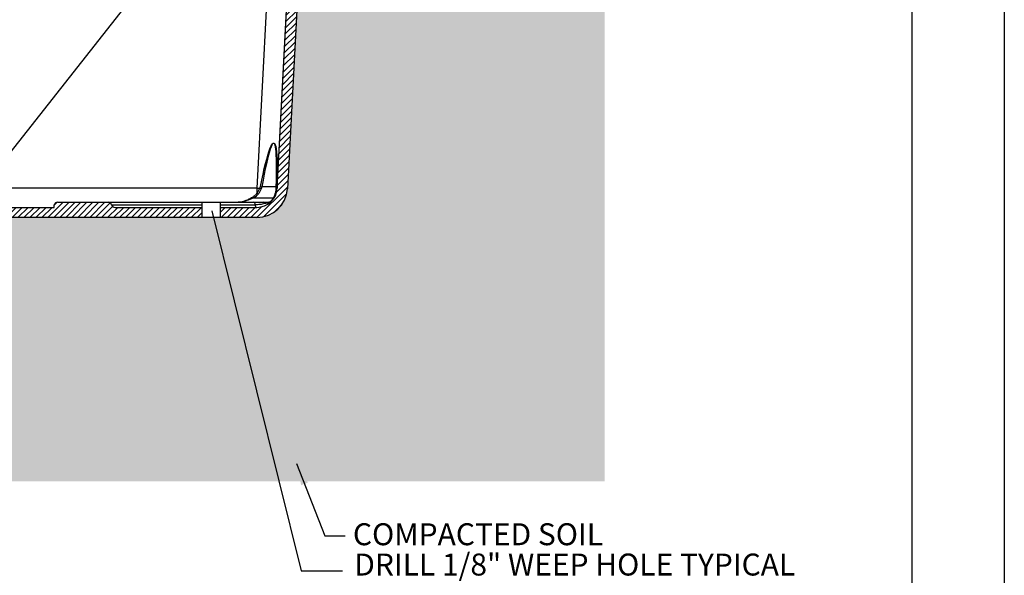
# Model space of a CAD drawing. Units: inches. Extents: x 0 to 217, y 0 to 280.
# Drawn here: x 109 to 216, y 93 to 154 of the extents above; entities that cross this region are included whole.
import ezdxf

# ---------------------------------------------------------------- set-up
doc = ezdxf.new("R2010")
doc.units = ezdxf.units.IN
doc.header["$LTSCALE"] = 10
doc.header["$MEASUREMENT"] = 0
doc.layers.get('Defpoints').update_dxf_attribs({"linetype": 'CONTINUOUS'})
for name, color, linetype in [('588-LOGO$0$FRAME', 7, 'CONTINUOUS'), ('CADdetails-11-VERYFINE', 11, 'CONTINUOUS'), ('CADdetails-7-VERYFINE', 7, 'CONTINUOUS')]:
    doc.layers.add(name, color=color, linetype=linetype)
doc.layers.add('CADdetails-9-EXTRAFINE', color=9, linetype='CONTINUOUS', lineweight=0)
doc.styles.add('CADdetails-DIMENSIONS', font='ARIALN.TTF', dxfattribs={"height": 2.38})
doc.dimstyles.new('CADdetails-LEADER', dxfattribs={"dimtxt": 2.38, "dimasz": 2.38, "dimexe": 0.5, "dimexo": 1.5, "dimgap": 1, "dimtad": 0, "dimzin": 0, "dimdsep": 46, "dimtxsty": 'CADdetails-DIMENSIONS', "dimcen": 1, "dimclrd": 256, "dimclre": 256, "dimclrt": 256, "dimadec": 0, "dimazin": 0, "dimtfac": 1, "dimtdec": 4, "dimtofl": 0, "dimtmove": 0, "dimatfit": 3, "dimfxl": 1, "dimtolj": 1, "dimtzin": 0, "dimarcsym": 0})

msp = doc.modelspace()

# ---------------------------------------------------------------- hatches: boundary and pattern name
at = {"layer": 'CADdetails-9-EXTRAFINE'}
h = msp.add_hatch(dxfattribs=at)
h.set_pattern_fill('ANSI31', color=256, scale=3.660121307612245, style=0)
h.set_pattern_definition([(44.99999999999999, (68.90809917018115, 121.0462921347762), (-0.3235120745722489, 0.3235120745722489), [])])
edge = h.paths.add_edge_path()
edge.add_spline(control_points=[(140.1199585486542, 169.2004115169317), (140.1600404439893, 169.965219640525), (140.1994307565116, 170.716831577933), (140.2574866678938, 171.8246043585487), (140.276699194129, 172.1912011977595), (140.3145617156871, 172.913661146952), (140.3518782322777, 173.6257027007261), (140.3881085363022, 174.3170180840554), (140.4148712064454, 174.8276802511872), (140.4237297538838, 174.9967114057121), (140.4412522363766, 175.3310602892672), (140.4499217832078, 175.4964850973739), (140.4741641488101, 175.9590569890663), (140.4895242053921, 176.252144328237), (140.5045804985444, 176.5394355158865)], knot_values=[0, 0, 0, 0, 0.1249999999999998, 0.1249999999999998, 0.1875, 0.1875, 0.2500000000000002, 0.3125000000000004, 0.3125000000000004, 0.3437500000000004, 0.3437500000000004, 0.3750000000000004, 0.3750000000000004, 0.4320627845904525, 0.4320627845904525, 0.4320627845904525, 0.4320627845904525], degree=3, periodic=0)
edge.add_spline(control_points=[(140.5045804985444, 176.5394355158865), (140.5060151342658, 176.5668099961844), (140.507447012061, 176.5941318521151), (140.5253036594926, 176.9348569825403), (140.541382291379, 177.2416555553185), (140.5884104374365, 178.1390060384108), (140.6179668798631, 178.7029765563564), (140.6596210896152, 179.4977862262574), (140.6730747257327, 179.7544968959603), (140.6913861226809, 180.1038991640716), (140.6966905275817, 180.2051132390319), (140.7019046120308, 180.3046038971055)], knot_values=[0.4320627845904525, 0.4320627845904525, 0.4320627845904525, 0.4320627845904525, 0.4375000000000006, 0.4375000000000006, 0.5000000000000009, 0.5000000000000009, 0.625000000000001, 0.625000000000001, 0.6875000000000009, 0.6875000000000009, 0.7136045281365759, 0.7136045281365759, 0.7136045281365759, 0.7136045281365759], degree=3, periodic=0)
edge.add_spline(control_points=[(140.7019046120308, 180.3046038971055), (140.7019129904075, 180.3047637660577), (140.7019213685511, 180.3049236305601), (140.7019297464615, 180.3050834906125)], knot_values=[0.7136045281365759, 0.7136045281365759, 0.7136045281365759, 0.7136045281365759, 0.7136464748242786, 0.7136464748242786, 0.7136464748242786, 0.7136464748242786], degree=3, periodic=0)
edge.add_spline(control_points=[(140.7019297464615, 180.3050834906125), (140.7091905480004, 180.4436278372384), (140.7284580107134, 180.8112729268921), (140.7464332649396, 181.1542612097789), (140.7626994416595, 181.4646383511577), (140.7679895587656, 181.5655797987547), (140.7782710056294, 181.761761491709), (140.7832672773595, 181.8570960355202), (140.8075298800366, 182.3200540736014), (140.8246525746368, 182.646774549731), (140.8394514889247, 182.9291546560893)], knot_values=[0.7136464748242786, 0.7136464748242786, 0.7136464748242786, 0.7136464748242786, 0.7500000000000007, 0.8125000000000004, 0.8125000000000004, 0.8437500000000003, 0.8437500000000003, 0.8750000000000001, 0.8750000000000001, 1, 1, 1, 1], degree=3, periodic=0)
edge.add_line((140.8394514889247, 182.9291546560893), (141.0597947456959, 187.133554456759))
edge.add_arc((143.917264911138, 186.9855594004113), 2.861300103640805, 176.9648331845116, 177.0351668155256, ccw=False)
edge.add_line((141.0599785704329, 187.1370620416922), (142.0419222585294, 205.8736637739138))
edge.add_arc((144.2349854016691, 205.7587302047543), 2.196072784567348, 90.00000000000028, 177.0000000000009, ccw=False)
edge.add_line((144.2349854016691, 207.9548029893217), (146.3526847588161, 207.9548029893217))
edge.add_arc((146.3526847588161, 209.6018575777473), 1.647054588425528, 270.0000000000003, 347.3274524494187)
edge.add_spline(control_points=[(147.5950695932406, 207.7733361655698), (147.6372181074559, 207.9278381739514), (147.6810180002038, 208.0760778249048), (147.767499789875, 208.3670691988129), (147.8101146840682, 208.5098734055441), (147.8867962992534, 208.7957467940826), (147.9206406542117, 208.9385056876853), (147.9593166296854, 209.1540007269), (147.970210107316, 209.2260399845224), (147.9873905394344, 209.3705547338232), (147.9936866809406, 209.4432361824592), (147.9974821161709, 209.5156574008776)], knot_values=[0, 0, 0, 0, 0.250000000000001, 0.250000000000001, 0.5000000000000013, 0.5000000000000013, 0.7500000000000017, 0.7500000000000017, 0.8750000000000008, 0.8750000000000008, 1, 1, 1, 1], degree=3, periodic=0)
edge.add_line((147.9974821161709, 209.5156574008776), (148.2172204028688, 213.7085136848881))
edge.add_line((148.2172204028688, 213.7085136848881), (146.9417502002354, 213.7085136848881))
edge.add_line((146.9417502002354, 213.7085136848881), (146.6161937387596, 209.0528393816053))
edge.add_line((146.6161937387595, 209.0528393816054), (144.2349854016687, 209.0528393816054))
edge.add_line((144.2349854016687, 209.0528393816054), (144.0349233798747, 209.0467585587151))
edge.add_arc((144.2349854016691, 205.7587302047543), 3.294109176851019, 93.48190280110238, 177.2329703052244)
edge.add_line((140.9447168856656, 205.9177533527882), (140.9446894135142, 205.9177494640267))
edge.add_line((140.9446894135142, 205.9177494640266), (137.2470067349852, 135.3617608471703))
edge.add_line((137.2470067349852, 135.3617608471703), (137.2469929017847, 135.3617563351943))
edge.add_arc((135.054347481949, 135.4844010985991), 2.19607278456733, 343.2387491554057, 356.798519019841, ccw=False)
edge.add_arc((137.0152545818138, 134.8815866044443), 0.1451062610528577, 337.95634426883424, 347.86710939002165, ccw=False)
edge.add_arc((135.0543474819489, 135.4844010985991), 2.19607278456733, 330.3479949929702, 342.5847045034938, ccw=False)
edge.add_arc((136.7586653399063, 134.5112888122198), 0.2335264633097143, 329.5883555954579, 330.96160857355267, ccw=False)
edge.add_arc((135.054347481949, 135.4844010985991), 2.196072784567328, 270, 330.2019691761698, ccw=False)
edge.add_line((135.054347481949, 133.2883283140318), (131.0739805336842, 133.2883283140318))
edge.add_line((131.0739805336841, 133.2883283140318), (131.0739805336841, 132.1902919217482))
edge.add_line((131.0739805336842, 132.1902919217482), (135.054347481949, 132.1902919217482))
edge.add_arc((135.0543474819489, 135.4844010985992), 3.29410917685105, 270.0000000000003, 356.9999999999997)
edge.add_line((138.3439421966584, 135.3120007448601), (140.1199585486541, 169.2004115169317))
h.paths.add_polyline_path([(129.0709729471409, 133.2883283140318), (119.6975841529673, 133.2883283140318, -0.3951079002617283), (119.3088943658518, 133.5651494242737, 0.3159634874160573), (119.0182087963655, 133.8373465101737), (113.4861523211801, 133.8373465101737, 0.3970778019314989), (113.0979378316934, 133.5628374121028), (113.0979378316934, 133.2883283140318), (105.9249373180454, 133.2883283140318), (105.9249373180454, 133.5628374121028, 0.3970778019314991), (105.5367228285587, 133.8373465101737), (100.0046663533734, 133.8373465101737, 0.3178372451958495), (99.71350548625827, 133.5628374121028, -0.397077801931487), (99.32529099677154, 133.2883283140318), (89.95190220259792, 133.2883283140318), (89.95190220259792, 132.1902919217482), (129.0709729471409, 132.1902919217482)])
edge = h.paths.add_edge_path()
edge.add_line((87.94889461605459, 133.2883283140318), (83.9685276677897, 133.2883283140318))
edge.add_arc((83.96852766778974, 135.4844010985991), 2.196072784567321, 182.9999999999995, 270.00000000000045, ccw=False)
edge.add_line((81.77546452465009, 135.3694675294397), (78.07748446277911, 205.9311305584935))
edge.add_arc((74.78788974806963, 205.7587302047543), 3.294109176851011, 2.99999999999981, 86.51809719889343)
edge.add_line((74.98795176986422, 209.046758558715), (74.78788974806963, 209.0528393816053))
edge.add_line((74.78788974806963, 209.0528393816054), (72.40668141097912, 209.0528393816054))
edge.add_line((72.4066814109791, 209.0528393816054), (72.0811249495032, 213.7085136848881))
edge.add_line((72.08112494950322, 213.7085136848881), (70.80565474686985, 213.7085136848881))
edge.add_line((70.80565474686986, 213.7085136848881), (71.02539303356778, 209.5156574008778))
edge.add_spline(control_points=[(71.02539303356784, 209.5156574008776), (71.02918846879723, 209.4432361824753), (71.03548461030431, 209.3705547338232), (71.05266504242263, 209.2260399845224), (71.06355852005325, 209.1540007269001), (71.10223449552694, 208.9385056876855), (71.13607885048526, 208.7957467940829), (71.2127604656705, 208.5098734055444), (71.25537535986362, 208.3670691988133), (71.34185714953472, 208.0760778249053), (71.38565704228256, 207.9278381739519), (71.42780555649799, 207.7733361655703)], knot_values=[0, 0, 0, 0, 0.1250000000000002, 0.1250000000000002, 0.2500000000000004, 0.2500000000000004, 0.5000000000000003, 0.5000000000000003, 0.7500000000000002, 0.7500000000000002, 1, 1, 1, 1], degree=3, periodic=0)
edge.add_arc((72.67019039092253, 209.6018575777472), 1.647054588425512, 192.672547550593, 270.4922731031878)
edge.add_line((72.6843413581474, 207.9548637807401), (72.68435482735536, 207.9548029893217))
edge.add_line((72.6843548273554, 207.9548029893217), (74.80205418450241, 207.9548029893217))
edge.add_line((74.8020541845024, 207.9548029893217), (74.80206432005632, 207.9547572438926))
edge.add_arc((74.78788974806955, 205.7587302047543), 2.196072784567366, 3.0000000000005116, 89.63018129629768, ccw=False)
edge.add_line((76.98095289120928, 205.8736637739138), (77.9628965793068, 187.1370620416728))
edge.add_arc((75.10561023860004, 186.98555940041), 2.86130010364151, 2.9648331848541147, 3.0351668151237163, ccw=False)
edge.add_line((77.96308040404185, 187.1335544567767), (78.18342366081394, 182.9291546560893))
edge.add_spline(control_points=[(78.18342366081401, 182.9291546560893), (78.1961526829705, 182.6862704444195), (78.21061148100705, 182.4103801427435), (78.22679855901296, 182.1015122947375)], knot_values=[0, 0, 0, 0, 0.1076259891017774, 0.1076259891017774, 0.1076259891017774, 0.1076259891017774], degree=3, periodic=0)
edge.add_spline(control_points=[(78.22679855901296, 182.1015122947375), (78.22941163111605, 182.0516519087642), (78.23206974130906, 182.0009321448398), (78.24449696919783, 181.7638065108445), (78.25481054904415, 181.5670116840563), (78.27646450315856, 181.1538296257704), (78.28782122315636, 180.9371304991684), (78.30661532768963, 180.5785176216463), (78.31370335978906, 180.4432699123086), (78.3209705377077, 180.3046038971104)], knot_values=[0.1076259891017774, 0.1076259891017774, 0.1076259891017774, 0.1076259891017774, 0.1249999999999991, 0.1249999999999991, 0.1874999999999987, 0.1874999999999987, 0.2499999999999982, 0.2499999999999982, 0.2863299408841571, 0.2863299408841571, 0.2863299408841571, 0.2863299408841571], degree=3, periodic=0)
edge.add_spline(control_points=[(78.3209705377077, 180.3046038971104), (78.32620540655432, 180.2047166491056), (78.33153323338607, 180.1030556570796), (78.34989986769187, 179.7525993973964), (78.37672261424936, 179.2407909039937), (78.40538944949071, 178.6937951023487), (78.4349805546853, 178.1291631793897), (78.45026584619868, 177.8375024427098), (78.48292425141648, 177.2143429487469), (78.5003700246306, 176.8814577654249), (78.5182653489276, 176.5399946364425)], knot_values=[0.2863299408841571, 0.2863299408841571, 0.2863299408841571, 0.2863299408841571, 0.3124999999999978, 0.3124999999999978, 0.3749999999999973, 0.4374999999999969, 0.4374999999999969, 0.4999999999999964, 0.4999999999999964, 0.5678270064156484, 0.5678270064156484, 0.5678270064156484, 0.5678270064156484], degree=3, periodic=0)
edge.add_spline(control_points=[(78.5182653489276, 176.5399946364425), (78.53334974252374, 176.2521672603827), (78.54875355134553, 175.9582450787429), (78.57307127279765, 175.4942353117807), (78.58176712822123, 175.3283085058269), (78.59929072497559, 174.9939383608979), (78.60812461018006, 174.825377789827), (78.63484135154866, 174.315591995922), (78.65293908027112, 173.9702667604294), (78.68970659329452, 173.2687008187628), (78.70837637287815, 172.9124602025985), (78.74629379433114, 172.1889527010069), (78.76546238200302, 171.8231942595295), (78.82345792589874, 170.7165733591767), (78.86282940701946, 169.9653207463138), (79.98276541412613, 148.5956687132027)], knot_values=[0.5678270064156484, 0.5678270064156484, 0.5678270064156484, 0.5678270064156484, 0.6249999999999958, 0.6249999999999958, 0.6562499999999959, 0.6562499999999959, 0.687499999999996, 0.687499999999996, 0.7499999999999967, 0.7499999999999967, 0.8124999999999973, 0.8124999999999973, 0.874999999999998, 0.874999999999998, 1, 1, 1, 1], degree=3, periodic=0)
edge.add_line((79.98276541412613, 148.5956687132027), (80.67893295308025, 135.31200074486))
edge.add_arc((83.96852766778974, 135.4844010985992), 3.294109176851041, 183.0000000000001, 269.9999999999995)
edge.add_line((83.96852766778974, 132.1902919217482), (87.94889461605463, 132.1902919217482))
edge.add_line((87.94889461605459, 132.1902919217482), (87.94889461605459, 133.2883283140318))
h = msp.add_hatch(dxfattribs=at)
h.set_pattern_fill('EARTH', color=256, scale=8.784291138269387, style=0)
h.set_pattern_definition([(0, (-115.1553257246428, 120.8752640714823), (2.196072784567347, 2.196072784567346), [2.196072784567347, -2.196072784567347]), (0, (-115.1553257246428, 121.6987913656951), (2.196072784567347, 2.196072784567346), [2.196072784567347, -2.196072784567347]), (0, (-115.1553257246428, 122.5223186599078), (2.196072784567347, 2.196072784567346), [2.196072784567347, -2.196072784567347]), (90, (-114.8808166265719, 122.7968277579788), (-2.196072784567347, 2.196072784567346), [2.196072784567346, -2.196072784567346]), (90, (-114.0572893323592, 122.7968277579788), (-2.196072784567347, 2.196072784567346), [2.196072784567346, -2.196072784567346]), (90, (-113.2337620381465, 122.7968277579788), (-2.196072784567347, 2.196072784567346), [2.196072784567346, -2.196072784567346])])
edge = h.paths.add_edge_path(flags=17)
edge.add_line((78.32097053770786, 180.3046038971067), (78.08076415752564, 181.0785856801138))
edge.add_line((78.08076415752564, 181.0785856801138), (77.52670284768166, 181.62886042012))
edge.add_line((77.52670284768166, 181.62886042012), (76.67617318035317, 181.8654583086615))
edge.add_line((76.67617318035317, 181.8654583086615), (74.97940964814114, 181.8654583086615))
edge.add_line((74.97940964814114, 181.8654583086615), (68.82995787073438, 181.8654583086615))
edge.add_line((68.82995787073438, 181.8654583086615), (68.84740265941187, 132.1713771257774))
edge.add_line((68.84740265941187, 132.1713771257774), (80.62496351679582, 132.1713771257774))
edge.add_line((80.62496351679582, 132.1713771257774), (83.96852766778974, 132.1902919217482))
edge.add_arc((83.96852766778983, 135.4844010985992), 3.294109176851066, 183.0000000000001, 269.9999999999985, ccw=False)
edge.add_line((80.67893295308028, 135.3120007448601), (78.32097053770786, 180.3046038971067))
edge = h.paths.add_edge_path()
edge.add_line((63.96356444802359, 179.1602596492911), (68.83090751338432, 179.1602596492911))
edge.add_line((68.83090751338432, 179.1602596492911), (68.82995787073438, 181.8654583086615))
edge.add_line((68.82995787073438, 181.8654583086615), (64.62955783624413, 181.8654583086615))
edge.add_line((64.62955783624413, 181.8654583086615), (55.57361604731273, 190.921400097593))
edge.add_line((55.57361604731273, 190.921400097593), (45.96570729037784, 190.921400097593))
edge.add_line((45.96570729037784, 190.921400097593), (45.96570729037792, 103.5911821815045))
edge.add_line((45.96570729037792, 103.5911821815045), (172.722068156564, 103.5911821815045))
edge.add_line((172.722068156564, 103.5911821815045), (172.722068156564, 190.921400097593))
edge.add_line((172.722068156564, 190.921400097593), (163.4619262675635, 190.921400097593))
edge.add_line((163.4619262675635, 190.921400097593), (154.4059844786323, 181.8654583086616))
edge.add_line((154.4059844786323, 181.8654583086616), (144.0434655015979, 181.8654583086616))
edge.add_line((144.0434655015979, 181.8654583086616), (142.317974442054, 181.8652077603171))
edge.add_line((142.317974442054, 181.8652077603171), (141.6458633540247, 181.7089117049422))
edge.add_line((141.6458633540247, 181.7089117049422), (140.9474212687602, 181.0871973310038))
edge.add_line((140.9474212687602, 181.0871973310038), (140.7019046120308, 180.3046038971055))
edge.add_line((140.7019046120308, 180.3046038971055), (138.3439421966584, 135.3120007448601))
edge.add_arc((135.0543474819489, 135.4844010985993), 3.294109176851097, 270.00000000000347, 356.9999999999989, ccw=False)
edge.add_line((135.0543474819491, 132.1902919217482), (138.6360946398982, 132.1713771257774))
edge.add_line((138.6360946398982, 132.1713771257774), (140.2879811601074, 109.7172273280063))
edge.add_line((140.2879811601074, 109.7172273280063), (78.63787940891845, 109.7172273280063))
edge.add_line((78.63787940891845, 109.7172273280063), (80.62496351679582, 132.1713771257774))
edge.add_line((80.62496351679582, 132.1713771257774), (68.84740265941176, 132.1713771257774))
edge.add_line((68.84740265941176, 132.1713771257774), (68.83534904313169, 157.2042402313759))
edge.add_line((68.83534904313169, 157.2042402313759), (63.96356444802359, 157.2042402313759))
edge.add_line((63.96356444802359, 157.2042402313759), (63.96356444802359, 179.1602596492911))
h = msp.add_hatch(dxfattribs=at)
h.set_pattern_fill('GRAVEL', color=256, scale=4.392145569134693, style=0)
h.set_pattern_definition([(228.0128, (72.07044397995813, 125.4384377039109), (-35.13715678845885, -39.52931601474656), [0.5909016962891049, -58.49937334411506]), (184.9697, (71.6751508787361, 124.9992231469975), (52.70575144803485, 4.392107388244233), [1.014005863254988, -100.3865497172249]), (132.5104, (70.66495739783508, 124.9113802356148), (43.92141492497501, -48.31363935738656), [0.7149885929082984, -70.78395854083291]), (267.2737, (68.95202062587259, 123.8133438433311), (4.392128078412817, 87.84291267826026), [0.9233959001637394, -91.41617654762793]), (292.8337, (68.90809917018115, 122.8909932738128), (-21.96077135179531, 52.70573106962196), [0.9054627698049628, -89.64093719076725]), (357.2737, (69.25947081571195, 122.0564856156772), (-87.84291267826028, 4.392128078412821), [0.9233959001637396, -91.41617654762796]), (37.6942, (70.18182138523028, 122.0125641599859), (-57.09792466177446, -43.92141354941526), [1.221143840440949, -120.8931435764515]), (72.2553, (71.14809341043988, 122.7592289067388), (30.74506625531173, 96.62718596801713), [1.152885506151027, -114.1357046382618]), (121.4296, (71.49946505597066, 123.8572652990225), (-35.13720071877879, 57.09787059830382), [0.9265231078089637, -91.7258886924355]), (175.2364, (71.01632904336586, 124.6478515014666), (48.31360541685499, -4.392108379350366), [1.057769201705845, -51.83066892285854]), (222.3974, (69.9622141067735, 124.7356944128494), (-52.70577911660006, -48.31356648353501), [1.367924953215862, -135.4246713877184]), (138.8141, (73.30024473931593, 123.7694223876397), (-30.74503192674252, 26.35286161461844), [0.466889466144587, -46.22225479486472]), (171.4692, (72.94887309378512, 124.0768725774792), (57.09788486540938, -8.7843258803156), [0.8882543434650919, -87.93739082603145]), (225, (72.07044397995813, 124.2086369445532), (-4.876261138358699e-16, -4.392146928279537), [0.6211416185325973, -5.590287743230084]), (203.1986, (71.76299379011877, 124.7356944128494), (21.96072666272406, 8.78429695902554), [0.3344970222541599, -33.11508661523146]), (291.8014, (71.45554360027933, 124.6039300457754), (-4.392145176040514, 13.17643790650712), [0.4730472542325138, -23.17938133957671]), (30.9638, (71.63122942304474, 124.1647154888619), (13.17642802100507, 8.784302046341809), [0.7683136322631617, -24.84207635837388]), (161.5651, (72.2900512584149, 124.560008590084), (8.784293047064939, -4.392138555856383), [0.5555668851854167, -13.33361842088671]), (16.38950000000001, (68.90809917018115, 124.6039300457754), (43.92146534709228, 13.17640468786338), [0.7782881948506676, -77.0507289367667]), (70.3462, (69.65476391693406, 124.8235373242321), (-17.56856140230364, -48.31361064037502), [0.6529407524531325, -64.64099833634748]), (293.1986, (72.2900512584149, 125.4384377039109), (-8.784296959025541, 21.96072666272405), [0.6689896523627507, -32.78059398512287]), (343.6105, (72.55357999256302, 124.8235373242321), (-43.92146534709227, 13.17640468786339), [0.7782881948506665, -77.05072893676663]), (339.444, (68.90809917018115, 121.8807997929118), (-21.9607359471723, 8.784273553970184), [0.7505298348537363, -36.77597947641536]), (294.7751, (69.61084246124273, 121.6172710587637), (-21.96069353970125, 48.31361628969714), [0.6288586182975663, -62.257095446516]), (66.80140000000002, (72.33397271410624, 121.0462921347762), (8.784296959025548, 21.96072666272405), [0.6689896523627508, -32.78059398512288]), (17.35400000000001, (72.59750144825435, 121.6611925144551), (-57.09790126691821, -17.56855812966051), [0.7362597538996176, -72.88951798951153]), (69.444, (70.18182138523028, 121.0462921347762), (-8.784273553970198, -21.96073594717229), [0.3752649174268681, -37.15124439384222]), (101.3098999999999, (72.07044397995813, 121.0462921347762), (-4.39213516924378, 17.56858558044661), [0.2239555025701778, -22.17167820521342]), (165.9638, (72.0265225242668, 121.265899413233), (13.1764391054705, -4.392137036782495), [0.9054627698049628, -17.20381458702214]), (186.009, (71.14809341043988, 121.4855066916897), (43.92145459729, 4.392142571415587), [0.8391194109831833, -83.07270309940479]), (303.6901, (71.63122942304474, 123.7694223876397), (-4.392151430484538, 8.784289195935946), [0.6334440182717436, -15.20266083066742]), (353.1572, (71.98260106857546, 123.2423649193436), (74.6664718883792, -8.784326266319185), [1.105915901434701, -109.4854853797759]), (60.94540000000001, (73.08063746085915, 123.1106005522695), (-17.56858239600196, -30.74502067302889), [0.4521977392158311, -44.76770794673436]), (90, (73.30024473931593, 123.5058936534917), (-4.392145569134693, 4.392145569134692), [0.2635287341480815, -4.128616834986611]), (120.2564, (71.06025049905719, 121.6172710587637), (17.56855981863188, -30.74502977041433), [0.610174431046468, -60.40746192800539]), (48.01280000000001, (70.75280030921775, 122.1443285270599), (35.13715678845885, 39.52931601474656), [1.18180339257821, -57.90847164782596]), (0, (71.54338651166199, 123.0227576408868), (4.392145569134693, 4.392145569134692), [1.14195784797502, -3.250187721159672]), (325.3048, (72.68534435963701, 123.0227576408868), (-43.92143047598443, 30.74505679853499), [0.6944597045181629, -68.75145804155129]), (254.0546, (73.25632328362457, 122.6274645396647), (-4.392145082908283, -17.56858283281345), [0.6395051791571496, -31.33579770015601]), (207.646, (73.08063746085915, 122.0125641599859), (-83.4507473980816, -43.92148956870876), [1.041223989346916, -103.0813462390219]), (175.4261, (72.15828689134088, 121.5294281473811), (-57.09789485093917, 4.392122735077383), [1.101545716593411, -109.0529073548173])])
h.paths.add_polyline_path([(138.6360946398981, 132.1713771257774), (80.62496351679582, 132.1713771257774), (78.63787940891837, 109.7172273280063), (140.2879811601074, 109.7172273280063)])

# ---------------------------------------------------------------- linework, layer by layer
at = {"layer": '588-LOGO$0$FRAME'}
msp.add_line((216, 280), (216, 0), dxfattribs=at)
at = {"layer": 'CADdetails-11-VERYFINE'}
for p, q in [((138.7523275438199, 205.9311305584936), (135.054347481949, 135.3694675294398)), ((137.2474106250886, 135.3694675294398), (140.9453906869596, 205.9311305584936)), ((140.1199585486542, 169.2004115169317), (138.3439421966584, 135.3120007448601)), ((137.147183559883, 135.5200512328323), (135.5787360419781, 135.5200512328323)), ((135.054347481949, 135.3694675294398), (83.96852766778974, 135.3694675294398)), ((135.054347481949, 135.3694675294398), (135.3687607891108, 135.354222264334)), ((135.054347481949, 135.3694675294398), (135.0543474819489, 134.8271263470551)), ((135.5154676246348, 135.2920285649169), (135.3687607891108, 135.354222264334)), ((113.0979378316934, 133.2883283140319), (113.0979378316934, 133.5628374121029)), ((113.4861523211801, 133.8373465101737), (134.6661329924622, 133.8373465101737)), ((119.3093696634805, 133.5628374121029), (129.0709729471409, 133.5628374121029)), ((129.0709729471408, 133.8184317142029), (129.0709729471409, 132.1713771257774)), ((131.0739805336841, 133.8373465101737), (131.0739805336842, 132.1902919217483)), ((131.0739805336842, 133.5628374121029), (134.8602402372056, 133.5628374121029)), ((136.8070254465773, 134.2828245718041), (134.6371923758827, 134.2828245718041)), ((105.9249373180454, 133.2883283140319), (113.0979378316934, 133.2883283140319)), ((119.6975841529673, 133.2883283140319), (129.0709729471409, 133.2883283140319)), ((131.0739805336842, 133.2883283140319), (135.054347481949, 133.2883283140319)), ((135.054347481949, 132.1902919217483), (83.96852766778974, 132.1902919217483))]:
    msp.add_line(p, q, dxfattribs=at)
at = {"layer": 'CADdetails-11-VERYFINE', "flags": 128}
for points in [[(135.4327967343162, 135.5439442964248), (135.5758676424708, 136.2483639772585), (135.7150186453737, 136.9002402190941), (135.849912699201, 137.4979940835359), (135.9802230710741, 138.0401777244022), (136.1056341304539, 138.5254778946172), (136.2258421136442, 138.9527191270863), (136.3405558595501, 139.3208665818462), (136.4494975149131, 139.6290285525967), (136.5524032073117, 139.8764586265428), (136.649023684298, 140.0625574923139), (136.739124917124, 140.1868743915823), (136.8224886675919, 140.2491082108653), (136.8989130166595, 140.2491082108653), (136.968212853517, 140.1868743915823), (137.0302203239518, 140.0625574923139), (137.0847852369157, 139.8764586265428), (137.13177542831, 139.6290285525967), (137.1710770811054, 139.3208665818461), (137.2025950010229, 138.9527191270863), (137.2262528471091, 138.5254778946172), (137.2419933166442, 138.0401777244021), (137.249778283938, 137.4979940835359), (137.2495888926755, 136.900240219094), (137.2414256015897, 136.2483639772584), (137.2253081833503, 135.5439442964247)], [(137.147183559883, 135.5200512328323), (137.1659300786072, 136.22502701184), (137.1773703515796, 136.877417871875), (137.1814766688069, 137.475643628062), (137.1782390841958, 138.0182552912291), (137.1676654396437, 138.5039385775692), (137.1497813460447, 138.9315170920248), (137.1246301212561, 139.2999551776868), (137.0922726851765, 139.6083604243052), (137.052787412189, 139.8559858298357), (137.0062699413267, 140.0422316097863), (136.9528329446215, 140.166646649982), (136.8926058541967, 140.2289295992286), (136.8257345487625, 140.2289295992286), (136.7523810002777, 140.166646649982), (136.6727228816297, 140.0422316097863), (136.5869531362855, 139.8559858298357), (136.4952795109542, 139.6083604243052), (136.3979240523952, 139.2999551776867), (136.2951225695883, 138.9315170920248), (136.1871240625705, 138.5039385775692), (136.0741901193219, 138.0182552912291), (135.9565942821621, 137.4756436280619), (135.8346213851906, 136.877417871875), (135.7085668643782, 136.2250270118399), (135.5787360419781, 135.5200512328323)], [(137.2238943052524, 135.354222264334), (137.2293041243779, 135.3559867854198), (137.2340106227845, 135.3577928321366), (137.2380122785212, 135.359639820459), (137.2413077975631, 135.3615271531222), (137.243896114231, 135.3634542198149), (137.2457763915347, 135.3654203973772), (137.2469480214448, 135.367425050002), (137.2474106250886, 135.3694675294398)]]:
    msp.add_lwpolyline(points, dxfattribs=at)
at = {"layer": 'CADdetails-11-VERYFINE'}
for centre, radius, start, end in [((136.4892217068435, 141.5389624124085), 6.087386625930088, 260.006103514247, 261.3980369832807), ((137.1383732621408, 135.688529788043), 0.168708757662978, 272.9934581064163, 301.0172314777479), ((134.8696992517494, 134.5504859188678), 0.3545448406579682, 206.3580070655289, 229.0204391218743), ((135.054347481949, 135.4844010985992), 2.196072784567331, 270, 357.0000000000026), ((135.0543474819489, 135.4844010985993), 3.294109176851051, 270, 357.0000000000026), ((135.4655927907763, 135.3583545794984), 0.6718081117233424, 232.2550937535935, 247.3018025261325), ((136.7586653399061, 134.5112888122198), 0.2335264633097099, 281.9516502395555, 329.588355595458), ((137.0152545818138, 134.8815866044443), 0.1451062610528556, 279.7537347765654, 337.9563442689374), ((137.1059302336965, 135.4263597067999), 0.1382726754770674, 283.7132106232207, 328.5533611969512), ((113.4376255099942, 133.4942101375851), 0.346550748949071, 81.95053302447195, 168.5782463410384), ((118.9696819851796, 133.4942101375851), 0.3465507489490703, 11.4217536589664, 98.04946697552803), ((119.6510510954759, 133.6342842801353), 0.3490714195147044, 191.8105877540977, 277.6606328803975), ((132.9929415284702, 136.1162917055767), 2.27895773383023, 270.1900602196507, 293.3216681205955), ((133.894297721986, 133.8937516303692), 0.1297835389902722, 89.61733244677612, 117.8414733659972), ((134.6176061812764, 133.5971510493617), 0.2450483846071451, 351.9505330244683, 78.57824634104075), ((135.1028742931348, 133.528523774844), 0.2450483846071627, 171.9505330244683, 258.5782463410407), ((135.7379458557121, 133.6767241592106), 0.164911970987419, 6.498820866560763, 76.90314971079945), ((136.4973443057414, 133.7968738590697), 0.08785113406629166, 112.998086562566, 155.2386770523041)]:
    msp.add_arc(centre, radius, start, end, dxfattribs=at)
for points in [[(135.3687607891108, 135.354222264334), (135.3977134471955, 135.4149029197517), (135.4196945539679, 135.4779313737251), (135.4327967343162, 135.5439442964248)], [(135.5787360419781, 135.5200512328323), (135.5656246874736, 135.4418502861833), (135.5441319835321, 135.3659457877356), (135.5154676246348, 135.2920285649169)], [(137.1387094512588, 135.2920285649169), (137.1412264244445, 135.3659457877356), (137.143813654928, 135.4418502861833), (137.147183559883, 135.5200512328323)], [(137.2253081833503, 135.5439442964248), (137.223492429162, 135.4779313737251), (137.2233394594284, 135.4149029197517), (137.2238943052524, 135.354222264334)], [(134.4478043259155, 134.3434229539509), (134.4827025915725, 134.3595137231477), (134.517435603678, 134.3760655983517), (134.5520138147496, 134.3930756042266)], [(134.6371923758827, 134.2828245718041), (134.3961436202098, 134.176566098721), (134.1494959813247, 134.0903437560715), (133.895164514977, 134.0235322747764)]]:
    msp.add_open_spline(points, degree=3, dxfattribs=at)
for points, knots in [([(134.5520138147496, 134.3930756042266), (134.6539488254682, 134.4432203363409), (134.7461134321241, 134.5046845233128), (134.8716677150509, 134.6137700822387), (134.911547133091, 134.6531276013637), (134.9865737655028, 134.7367752575016), (135.0215818579834, 134.7808579083788), (135.0543474819489, 134.8271263470551)], [0, 0, 0, 0, 0.4999999999999896, 0.4999999999999896, 0.7499999999999948, 0.7499999999999948, 1, 1, 1, 1]), ([(135.2063574792372, 134.7385778517742), (135.1303278506436, 134.6395841864884), (135.0454022414267, 134.552198667346), (134.8556853634975, 134.3997716720065), (134.7500906374252, 134.3346760728808), (134.6371923758827, 134.2828245718041)], [0, 0, 0, 0, 0.5, 0.5, 1, 1, 1, 1]), ([(135.0543474819489, 134.8271263470551), (135.118401840463, 134.9062712846501), (135.1764181228271, 134.9899155404644), (135.281179038911, 135.1656389830955), (135.3279237701834, 135.2577182321972), (135.3687607891107, 135.354222264334)], [0, 0, 0, 0, 0.5, 0.5, 1, 1, 1, 1]), ([(135.5154676246348, 135.2920285649169), (135.4761518419472, 135.1906443518729), (135.4305944893688, 135.0939407631226), (135.327594300668, 134.9094386179979), (135.2701513138662, 134.8216400162142), (135.2063574792372, 134.7385778517742)], [0, 0, 0, 0, 0.5, 0.5, 1, 1, 1, 1]), ([(136.8070254465773, 134.2828245718041), (136.8442817994891, 134.3346746734593), (136.8844843432256, 134.3983650951886), (136.964615365318, 134.5504649925948), (137.0046902272018, 134.6395653300649), (137.0398375770844, 134.7385778517742)], [0, 0, 0, 0, 0.5, 0.5, 1, 1, 1, 1]), ([(137.0398375770844, 134.7385778517742), (137.0693228876812, 134.8216400162142), (137.0921503581603, 134.9094386179979), (137.1251178734339, 135.0939407631226), (137.1352571929629, 135.1906443518729), (137.1387094512588, 135.2920285649169)], [0, 0, 0, 0, 0.5, 0.5, 1, 1, 1, 1]), ([(133.8436180703669, 134.0132602025283), (133.7898042952271, 133.9917836293387), (133.6287252422713, 133.927498489314), (133.3597337095944, 133.8607896453175), (133.1313386944437, 133.838110526559), (133.0130518819466, 133.8374197988969), (133.0005012198959, 133.8373465101737)], [0, 0, 0, 0, 0.1947836816677696, 0.5830397680296312, 0.9557589992532483, 1, 1, 1, 1]), ([(133.833685328587, 134.0085118358382), (133.9394142517827, 134.0564906060254), (134.0445156426826, 134.1069128374134), (134.2503015658187, 134.2170780069069), (134.3515194249746, 134.2768426054073), (134.4478043259168, 134.3434229539516)], [0, 0, 0, 0, 0.5, 0.5, 1, 1, 1, 1]), ([(133.8594562160812, 134.0212635764334), (133.8572640667523, 134.0198414984754), (133.8519936049663, 134.0164224761328), (133.8467668957139, 134.0147071024167), (133.8437141377481, 134.0137052060947)], [0, 0, 0, 0, 0.4159311684597831, 0.9999999999999999, 0.9999999999999999, 0.9999999999999999, 0.9999999999999999]), ([(134.4478043259157, 134.3434229539505), (134.4063632293684, 134.3059942873835), (134.3634541310859, 134.2720665358389), (134.2754115112296, 134.2093208884195), (134.2302595117598, 134.1805489452269), (134.0916911447521, 134.1011441887798), (133.9947335342664, 134.0571296780352), (133.8951645149769, 134.0235322747764)], [0, 0, 0, 0, 0.2500000000000028, 0.2500000000000028, 0.5000000000000057, 0.5000000000000057, 1, 1, 1, 1]), ([(134.6661329924622, 133.8373465101737), (134.7540762715265, 133.8373465101737), (134.8419505316555, 133.8373465101737), (135.0183889101647, 133.8373465101737), (135.1069483877682, 133.8373465101737), (135.2872793819415, 133.8373465101737), (135.3790713001788, 133.8373465101737), (135.570319570413, 133.8373465101737), (135.6692083421666, 133.8373465101737), (135.7753145397406, 133.8373465101737)], [0, 0, 0, 0, 0.25, 0.25, 0.5, 0.5, 0.75, 0.75, 1, 1, 1, 1]), ([(135.9017981329093, 133.6953893522785), (135.8077274477397, 133.6739690801936), (135.7183613520872, 133.6548013708806), (135.5425871197334, 133.621677957509), (135.4562885770264, 133.6077061033123), (135.1994307324157, 133.5741442603175), (135.0303379062111, 133.5628374121029), (134.8602402372056, 133.5628374121029)], [0, 0, 0, 0, 0.2500000000000018, 0.2500000000000018, 0.5000000000000036, 0.5000000000000036, 1, 1, 1, 1]), ([(135.7753145397406, 133.8373465101737), (135.8276000933927, 133.8373465101738), (135.8809357211296, 133.8385445373414), (135.9904798825502, 133.8430583147268), (136.0466551368918, 133.8463798391703), (136.1635113381307, 133.8547111672855), (136.2232171267149, 133.8596829689035), (136.3148834684644, 133.8672532519702), (136.3452352210515, 133.8697392381889), (136.4052136746484, 133.8742543841428), (136.4350818316072, 133.8762946926744), (136.4630208336378, 133.8777424006634)], [0, 0, 0, 0, 0.2499999999999953, 0.2499999999999953, 0.4999999999999907, 0.4999999999999907, 0.749999999999986, 0.749999999999986, 0.874999999999993, 0.874999999999993, 1, 1, 1, 1]), ([(136.4175701680949, 133.8336693577006), (136.3929099364753, 133.8291393242689), (136.3684651822869, 133.8229496186307), (136.3204451487041, 133.8101387870729), (136.2974378545071, 133.8035568372977), (136.229759485908, 133.7839341931602), (136.1862808043244, 133.7709575161684), (136.0597465097264, 133.7344904623985), (135.9800361431986, 133.7132044608295), (135.9017981329093, 133.6953893522784)], [0, 0, 0, 0, 0.1250000000000044, 0.1250000000000044, 0.2500000000000088, 0.2500000000000088, 0.5000000000000164, 0.5000000000000164, 1, 1, 1, 1]), ([(136.4630208336378, 133.8777424006634), (136.4812051246975, 133.8925416774713), (136.5031087145408, 133.911764143939), (136.5530715380482, 133.9596686026135), (136.5810606193714, 133.988289063272), (136.6712619761939, 134.0888664377499), (136.7397900123899, 134.1756533634689), (136.8070254465773, 134.2828245718041)], [0, 0, 0, 0, 0.2500000000000005, 0.2500000000000005, 0.500000000000001, 0.500000000000001, 1, 1, 1, 1])]:
    msp.add_open_spline(points, degree=3, knots=knots, dxfattribs=at)
at = {"layer": 'Defpoints'}
msp.add_lwpolyline([(10, 270.0000000000001), (205.9999999999999, 270.0000000000001), (205.9999999999999, 10.00000000000004), (10.00000000000003, 10.00000000000004)], close=True, dxfattribs=at)

# ---------------------------------------------------------------- texts
at = {"layer": 'CADdetails-7-VERYFINE', "char_height": 2.38, "width": 50.53344960658427, "attachment_point": 1, "style": 'CADdetails-DIMENSIONS'}
for s, insert in [('COMPACTED SOIL', (145.4452383646541, 99.04081971272541)), ('\\A1;DRILL 1/8" WEEP HOLE TYPICAL OF 4 PLACES AT BTM CORNERS. ', (145.592543603569, 95.7559372518343))]:
    msp.add_mtext(s, dxfattribs=dict(at, insert=insert))

# ---------------------------------------------------------------- leaders
at = {"layer": 'CADdetails-7-VERYFINE'}
for points in [[(154.5307923508355, 197.9864619485315), (76.5520771973309, 98.9043799221686)], [(130.1606355589557, 132.9153536151999), (139.823745494021, 93.9017227445159), (144.3070128152302, 93.9017227445159)], [(139.3411578229036, 105.5277833785441), (142.3876798353103, 97.68899415917593), (144.6125754678338, 97.68899415917593)]]:
    msp.add_leader(points, dimstyle='CADdetails-LEADER', dxfattribs=at)

doc.saveas('drawing.dxf')
